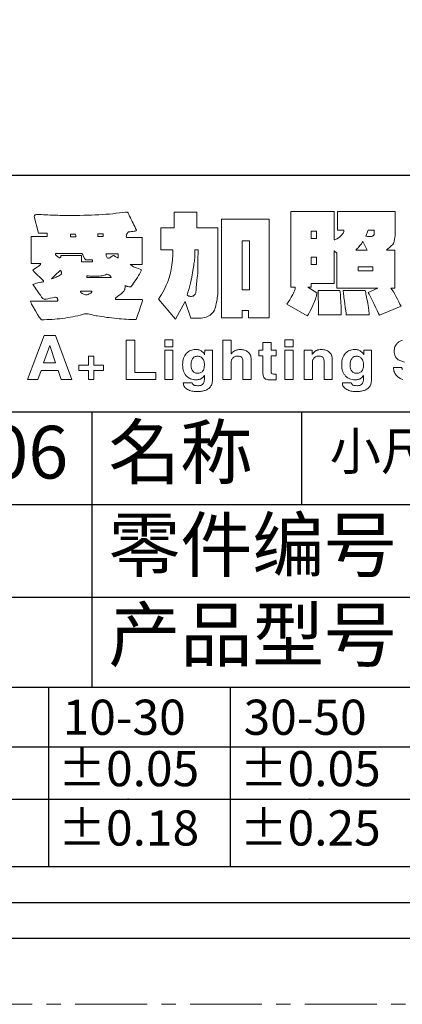
# Model space of a CAD drawing. Units: millimetres. Extents: x -1353 to -1038, y -2452 to -2007.
# Drawn here: x -1162 to -1129, y -2452 to -2368 of the extents above; entities that cross this region are included whole.
import ezdxf

# ---------------------------------------------------------------- set-up
doc = ezdxf.new("R2010")
doc.units = ezdxf.units.MM
doc.header["$LTSCALE"] = 16.335
doc.linetypes.add('CENTER', pattern=[0.6, 0.375, -0.075, 0.075, -0.075])
doc.layers.get('0').update_dxf_attribs({"linetype": 'CONTINUOUS'})
for name, color, linetype, lineweight in [('1实体粗线', 7, 'CONTINUOUS', 30), ('2实体细线', 2, 'CONTINUOUS', 15), ('3中心线', 1, 'CENTER', 5)]:
    doc.layers.add(name, color=color, linetype=linetype, lineweight=lineweight)
doc.styles.add('宋体', font='txt')

# ---------------------------------------------------------------- blocks, each defined once
blk = doc.blocks.new('A$C0649190B')
at = {"layer": '2实体细线', "color": 7, "lineweight": 0}
for points in [[(48.059, -7.084), (48.068, -7.097), (48.077, -7.111), (48.077, -7.133), (48.072, -7.156), (48.054, -7.21), (48.036, -7.268), (48, -7.38), (47.973, -7.475), (47.946, -7.56), (47.928, -7.623), (47.888, -7.745), (47.838, -7.884), (47.784, -8.046), (47.721, -8.225), (47.582, -8.221), (47.447, -8.221), (47.308, -8.216), (47.169, -8.208), (47.029, -8.199), (46.89, -8.19), (46.746, -8.181), (46.602, -8.167), (46.458, -8.149), (46.315, -8.136), (46.175, -8.118), (46.036, -8.1), (45.901, -8.077), (45.766, -8.059), (45.636, -8.037), (45.506, -8.014), (45.443, -8.005), (45.366, -7.987), (45.276, -7.969), (45.168, -7.942), (45.065, -7.92), (44.98, -7.906), (44.908, -7.893), (44.858, -7.893), (44.804, -7.893), (44.759, -7.902), (44.719, -7.915), (44.678, -7.938), (44.539, -7.974), (44.395, -8.005), (44.256, -8.037), (44.112, -8.064), (43.968, -8.091), (43.82, -8.113), (43.676, -8.14), (43.528, -8.158), (43.379, -8.176), (43.231, -8.194), (43.083, -8.208), (42.934, -8.216), (42.782, -8.225), (42.629, -8.23), (42.476, -8.234), (42.323, -8.234), (42.305, -8.221), (42.278, -8.194), (42.247, -8.154), (42.206, -8.095), (42.107, -7.938), (41.982, -7.722), (41.856, -7.506), (41.77, -7.344), (41.743, -7.282), (41.721, -7.237), (41.712, -7.201), (41.712, -7.183), (43.236, -7.183), (43.245, -7.169), (43.249, -7.156), (43.254, -7.133), (43.258, -7.111), (43.254, -7.079), (43.249, -7.057), (43.24, -7.03), (43.231, -7.012), (43.218, -6.994), (43.2, -6.976), (43.177, -6.962), (43.155, -6.953), (43.119, -6.958), (43.051, -6.967), (42.957, -6.985), (42.827, -7.012), (42.696, -7.043), (42.602, -7.061), (42.543, -7.075), (42.516, -7.079), (42.476, -7.066), (42.436, -7.048), (42.4, -7.021), (42.368, -6.989), (42.341, -6.949), (42.314, -6.913), (42.292, -6.882), (42.274, -6.846), (42.242, -6.801), (42.188, -6.724), (42.112, -6.616), (42.013, -6.481), (41.946, -6.383), (41.896, -6.311), (41.865, -6.257), (41.847, -6.225), (41.896, -6.207), (41.946, -6.189), (42, -6.167), (42.049, -6.149), (42.193, -6.126), (42.301, -6.104), (42.373, -6.09), (42.413, -6.081), (42.431, -6.072), (42.44, -6.059), (42.44, -6.041), (42.436, -6.023), (42.404, -5.987), (42.386, -5.965), (42.314, -5.897), (42.247, -5.834), (42.193, -5.78), (42.143, -5.74), (42.022, -5.618), (41.928, -5.524), (41.896, -5.488), (41.869, -5.457), (41.851, -5.43), (41.842, -5.412), (41.865, -5.394), (41.91, -5.362), (41.986, -5.308), (42.089, -5.245), (42.134, -5.214), (42.17, -5.187), (42.202, -5.16), (42.229, -5.133), (42.251, -5.106), (42.269, -5.084), (42.283, -5.057), (42.292, -5.034), (41.743, -5.034), (41.743, -3.501), (42.651, -3.501), (42.651, -3.317), (42.166, -3.317), (41.923, -2.36), (41.928, -2.333), (41.932, -2.31), (41.937, -2.292), (41.946, -2.283), (41.973, -2.27), (42.004, -2.261), (42.04, -2.252), (42.085, -2.252), (42.125, -2.252), (42.184, -2.252), (42.256, -2.256), (42.341, -2.256), (42.445, -2.261), (42.557, -2.265), (42.687, -2.27), (42.827, -2.279), (42.975, -2.283), (43.119, -2.288), (43.254, -2.292), (43.384, -2.297), (43.51, -2.301), (43.627, -2.301), (43.744, -2.301), (43.851, -2.301), (44.076, -2.301), (44.301, -2.301), (44.521, -2.297), (44.741, -2.292), (44.957, -2.288), (45.168, -2.279), (45.384, -2.27), (45.591, -2.261), (45.798, -2.247), (46, -2.234), (46.198, -2.22), (46.386, -2.202), (46.58, -2.18), (46.764, -2.157), (46.944, -2.135), (47.119, -2.108), (47.146, -2.108), (47.169, -2.108), (47.187, -2.112), (47.209, -2.117), (47.223, -2.13), (47.241, -2.139), (47.254, -2.157), (47.263, -2.175), (47.285, -2.216), (47.303, -2.256), (47.326, -2.297), (47.348, -2.337), (47.393, -2.436), (47.443, -2.535), (47.492, -2.638), (47.542, -2.737), (47.587, -2.836), (47.636, -2.935), (47.686, -3.038), (47.735, -3.137), (47.73, -3.146), (47.721, -3.155), (47.712, -3.169), (47.694, -3.173), (47.654, -3.191), (47.596, -3.2), (47.528, -3.209), (47.452, -3.223), (47.371, -3.232), (47.285, -3.241), (47.25, -3.268), (47.218, -3.304), (47.196, -3.34), (47.178, -3.376), (47.164, -3.42), (47.16, -3.465), (47.155, -3.515), (47.16, -3.564), (48.059, -3.564), (48.059, -5.093), (47.38, -5.093), (47.425, -5.129), (47.47, -5.155), (47.515, -5.187), (47.56, -5.218), (47.717, -5.277), (47.843, -5.326), (47.937, -5.362), (48, -5.385), (48.005, -5.398), (48.005, -5.412), (48, -5.43), (47.996, -5.448), (47.978, -5.497), (47.946, -5.565), (47.906, -5.641), (47.852, -5.726), (47.789, -5.83), (47.712, -5.947), (47.645, -6.045), (47.573, -6.149), (47.506, -6.248), (47.438, -6.351), (47.416, -6.36), (47.393, -6.365), (47.375, -6.369), (47.353, -6.369), (47.303, -6.365), (47.245, -6.351), (47.209, -6.338), (47.178, -6.329), (47.137, -6.315), (47.097, -6.297), (47.092, -6.306), (47.088, -6.329), (47.083, -6.36), (47.083, -6.405), (47.079, -6.45), (47.074, -6.486), (47.065, -6.513), (47.056, -6.531), (47.043, -6.567), (47.025, -6.603), (46.993, -6.639), (46.957, -6.675), (46.912, -6.72), (46.863, -6.76), (46.8, -6.805), (46.733, -6.85), (46.679, -6.891), (46.629, -6.926), (46.593, -6.958), (46.566, -6.989), (46.548, -7.016), (46.539, -7.043), (46.535, -7.057), (46.539, -7.066), (46.539, -7.075), (46.548, -7.084), (48.059, -7.084), (48.059, -7.084)], [(52.374, -6.437), (52.374, -6.526), (52.369, -6.616), (52.365, -6.706), (52.356, -6.801), (52.347, -6.895), (52.333, -6.994), (52.32, -7.088), (52.302, -7.187), (52.279, -7.313), (52.257, -7.425), (52.23, -7.524), (52.198, -7.614), (52.167, -7.691), (52.135, -7.754), (52.104, -7.807), (52.063, -7.848), (51.992, -7.915), (51.92, -7.969), (51.848, -8.014), (51.776, -8.05), (51.699, -8.082), (51.614, -8.104), (51.52, -8.127), (51.412, -8.145), (50.836, -8.154), (50.508, -7.201), (49.964, -8.199), (48.985, -7.057), (49.079, -6.922), (49.164, -6.792), (49.241, -6.666), (49.308, -6.54), (49.371, -6.41), (49.434, -6.27), (49.492, -6.122), (49.555, -5.965), (49.582, -5.884), (49.614, -5.789), (49.636, -5.695), (49.663, -5.587), (49.686, -5.479), (49.708, -5.362), (49.726, -5.236), (49.744, -5.106), (49.762, -4.976), (49.776, -4.854), (49.785, -4.737), (49.798, -4.63), (49.803, -4.526), (49.807, -4.427), (49.812, -4.337), (49.812, -4.257), (49.124, -4.257), (49.124, -3.007), (49.888, -3.007), (49.888, -2.112), (51.178, -2.112), (51.178, -3.007), (52.374, -3.007), (52.374, -6.437), (52.374, -6.437)], [(62.788, -7.47), (61.57, -7.978), (61.516, -7.884), (61.444, -7.745), (61.35, -7.556), (61.237, -7.322), (61.125, -7.088), (61.035, -6.904), (60.968, -6.774), (60.923, -6.688), (61.462, -6.441), (59.129, -6.441), (59.129, -4.45), (58.977, -4.319), (58.977, -6.167), (57.669, -6.167), (57.669, -6.387), (57.489, -6.387), (57.997, -6.715), (57.997, -6.765), (57.988, -6.823), (57.97, -6.895), (57.947, -6.971), (57.916, -7.057), (57.88, -7.156), (57.839, -7.264), (57.79, -7.376), (57.687, -7.596), (57.597, -7.776), (57.556, -7.852), (57.516, -7.915), (57.48, -7.969), (57.448, -8.014), (56.289, -7.353), (56.374, -7.232), (56.459, -7.102), (56.545, -6.958), (56.626, -6.805), (56.666, -6.729), (56.698, -6.661), (56.725, -6.598), (56.747, -6.54), (56.761, -6.495), (56.77, -6.45), (56.774, -6.419), (56.77, -6.387), (56.522, -6.387), (56.522, -2.081), (58.977, -2.081), (58.977, -3.695), (59.022, -3.686), (59.062, -3.672), (59.107, -3.65), (59.147, -3.627), (59.192, -3.6), (59.237, -3.569), (59.282, -3.533), (59.332, -3.492), (59.381, -3.447), (59.422, -3.403), (59.462, -3.353), (59.489, -3.308), (59.516, -3.268), (59.529, -3.223), (59.538, -3.178), (59.543, -3.137), (59.17, -3.137), (59.17, -2.081), (62.456, -2.081), (62.456, -3.187), (62.451, -3.326), (62.447, -3.452), (62.438, -3.564), (62.424, -3.668), (62.406, -3.758), (62.384, -3.834), (62.361, -3.897), (62.33, -3.951), (62.226, -4.036), (62.132, -4.117), (62.042, -4.194), (61.957, -4.27), (62.429, -4.27), (62.429, -6.441), (62.208, -6.441), (62.276, -6.54), (62.352, -6.657), (62.429, -6.787), (62.51, -6.931), (62.59, -7.075), (62.662, -7.214), (62.725, -7.344), (62.788, -7.47), (62.788, -7.47)], [(55.291, -8.131), (54.118, -8.131), (54.118, -7.709), (53.754, -7.709), (53.754, -8.131), (52.58, -8.131), (52.58, -2.513), (55.291, -2.513), (55.291, -8.131), (55.291, -8.131)], [(45.838, -3.506), (45.838, -3.447), (45.838, -3.407), (45.834, -3.367), (45.829, -3.344), (45.546, -3.344), (45.546, -3.506), (45.838, -3.506), (45.838, -3.506)], [(57.97, -3.618), (57.97, -3.2), (57.669, -3.2), (57.669, -3.618), (57.97, -3.618), (57.97, -3.618)], [(61.255, -3.358), (61.255, -3.137), (60.923, -3.137), (60.784, -3.488), (60.824, -3.488), (60.873, -3.492), (60.927, -3.492), (60.995, -3.492), (61.044, -3.492), (61.089, -3.492), (61.116, -3.492), (61.139, -3.488), (61.166, -3.479), (61.188, -3.47), (61.211, -3.456), (61.224, -3.443), (61.237, -3.425), (61.246, -3.403), (61.251, -3.38), (61.255, -3.358), (61.255, -3.358)], [(44.278, -3.528), (44.278, -3.465), (44.278, -3.429), (44.274, -3.385), (44.269, -3.362), (43.986, -3.362), (43.986, -3.528), (44.278, -3.528), (44.278, -3.528)], [(54.172, -6.54), (54.172, -3.74), (53.758, -3.74), (53.758, -6.54), (54.172, -6.54), (54.172, -6.54)], [(60.855, -4.27), (60.622, -3.785), (60.586, -3.843), (60.536, -3.91), (60.473, -3.987), (60.392, -4.081), (60.343, -4.14), (60.298, -4.189), (60.258, -4.234), (60.222, -4.27), (60.855, -4.27), (60.855, -4.27)], [(45.227, -4.944), (45.227, -4.832), (44.863, -4.832), (44.836, -4.814), (44.813, -4.787), (44.786, -4.751), (44.768, -4.711), (44.719, -4.616), (44.678, -4.54), (44.651, -4.49), (44.629, -4.463), (43.132, -4.463), (43.128, -4.481), (43.123, -4.499), (43.128, -4.517), (43.132, -4.531), (43.141, -4.549), (43.155, -4.562), (43.168, -4.58), (43.186, -4.594), (43.227, -4.621), (43.267, -4.652), (43.308, -4.679), (43.348, -4.706), (43.361, -4.711), (43.375, -4.711), (43.388, -4.706), (43.397, -4.697), (43.411, -4.684), (43.42, -4.67), (43.429, -4.648), (43.433, -4.625), (43.438, -4.607), (43.442, -4.576), (44.616, -4.576), (44.616, -4.944), (45.227, -4.944), (45.227, -4.944)], [(46.697, -4.706), (46.697, -4.477), (46, -4.477), (46.004, -4.513), (46.009, -4.553), (46.013, -4.589), (46.027, -4.621), (46.04, -4.657), (46.054, -4.684), (46.076, -4.711), (46.099, -4.737), (46.117, -4.737), (46.139, -4.737), (46.162, -4.733), (46.184, -4.728), (46.211, -4.715), (46.238, -4.702), (46.265, -4.684), (46.297, -4.661), (46.351, -4.621), (46.391, -4.594), (46.418, -4.576), (46.436, -4.576), (46.481, -4.603), (46.526, -4.634), (46.566, -4.657), (46.602, -4.679), (46.634, -4.693), (46.661, -4.706), (46.683, -4.706), (46.697, -4.706), (46.697, -4.706)], [(51.241, -4.257), (51.061, -4.257), (51.061, -4.36), (51.061, -4.459), (51.057, -4.553), (51.052, -4.648), (51.048, -4.737), (51.039, -4.818), (51.03, -4.899), (51.021, -4.976), (51.007, -5.057), (50.998, -5.142), (50.98, -5.236), (50.962, -5.335), (50.944, -5.443), (50.922, -5.56), (50.899, -5.686), (50.877, -5.816), (50.841, -5.987), (50.805, -6.153), (50.769, -6.306), (50.733, -6.455), (50.697, -6.571), (50.666, -6.675), (50.639, -6.765), (50.612, -6.846), (50.657, -6.864), (50.715, -6.886), (50.747, -6.895), (50.778, -6.904), (50.809, -6.908), (50.841, -6.908), (50.872, -6.908), (50.899, -6.904), (50.926, -6.9), (50.953, -6.891), (50.98, -6.877), (51.003, -6.864), (51.025, -6.846), (51.043, -6.828), (51.061, -6.805), (51.079, -6.778), (51.093, -6.751), (51.106, -6.715), (51.115, -6.679), (51.12, -6.639), (51.124, -6.594), (51.124, -6.544), (51.124, -6.495), (51.129, -6.432), (51.133, -6.356), (51.142, -6.275), (51.151, -6.18), (51.165, -6.077), (51.178, -5.965), (51.191, -5.843), (51.209, -5.722), (51.218, -5.605), (51.227, -5.502), (51.227, -5.407), (51.227, -5.286), (51.227, -5.151), (51.232, -4.998), (51.236, -4.832), (51.236, -4.661), (51.241, -4.508), (51.241, -4.373), (51.241, -4.257), (51.241, -4.257)], [(57.97, -5.088), (57.97, -4.67), (57.669, -4.67), (57.669, -5.088), (57.97, -5.088), (57.97, -5.088)], [(43.406, -5.681), (43.424, -5.672), (43.438, -5.663), (43.451, -5.654), (43.46, -5.641), (43.469, -5.627), (43.474, -5.609), (43.474, -5.596), (43.478, -5.574), (43.474, -5.551), (43.469, -5.524), (43.46, -5.502), (43.451, -5.479), (43.433, -5.457), (43.42, -5.448), (43.406, -5.439), (43.393, -5.439), (43.361, -5.47), (43.299, -5.529), (43.213, -5.609), (43.096, -5.713), (43.02, -5.789), (42.957, -5.848), (42.916, -5.884), (42.898, -5.906), (42.97, -5.888), (43.038, -5.866), (43.105, -5.839), (43.168, -5.812), (43.231, -5.78), (43.294, -5.749), (43.352, -5.717), (43.406, -5.681), (43.406, -5.681)], [(61.184, -5.452), (61.184, -5.232), (60.357, -5.232), (60.357, -5.452), (61.184, -5.452), (61.184, -5.452)], [(46.27, -5.834), (46.279, -5.83), (46.288, -5.825), (46.288, -5.816), (46.288, -5.807), (46.283, -5.789), (46.265, -5.762), (46.238, -5.735), (46.211, -5.713), (46.184, -5.695), (46.157, -5.677), (46.126, -5.663), (46.099, -5.654), (46.067, -5.65), (46.036, -5.645), (45.977, -5.677), (45.91, -5.704), (45.843, -5.722), (45.775, -5.735), (45.699, -5.744), (45.613, -5.753), (45.523, -5.758), (45.42, -5.758), (45.371, -5.758), (45.308, -5.758), (45.236, -5.753), (45.155, -5.753), (45.074, -5.749), (45.007, -5.744), (44.957, -5.744), (44.917, -5.744), (44.917, -5.834), (46.27, -5.834), (46.27, -5.834)], [(45.182, -6.616), (44.566, -6.616), (44.557, -6.63), (44.557, -6.648), (44.562, -6.661), (44.566, -6.679), (44.58, -6.693), (44.598, -6.711), (44.625, -6.729), (44.651, -6.747), (44.714, -6.778), (44.773, -6.801), (44.827, -6.814), (44.876, -6.819), (44.935, -6.81), (44.993, -6.792), (45.052, -6.769), (45.11, -6.738), (45.137, -6.72), (45.159, -6.702), (45.177, -6.688), (45.186, -6.675), (45.195, -6.657), (45.195, -6.643), (45.191, -6.63), (45.182, -6.616), (45.182, -6.616)], [(59.39, -7.965), (58.082, -7.965), (58.087, -7.911), (58.091, -7.834), (58.096, -7.794), (58.096, -7.758), (58.096, -7.722), (58.096, -7.691), (58.096, -7.596), (58.091, -7.488), (58.091, -7.367), (58.087, -7.223), (58.082, -7.075), (58.078, -6.913), (58.073, -6.747), (58.069, -6.571), (59.309, -6.571), (59.327, -6.67), (59.341, -6.81), (59.354, -6.985), (59.368, -7.205), (59.372, -7.322), (59.377, -7.43), (59.381, -7.538), (59.386, -7.632), (59.39, -7.727), (59.39, -7.812), (59.39, -7.888), (59.39, -7.965), (59.39, -7.965)], [(60.977, -7.965), (59.669, -7.965), (59.664, -7.861), (59.646, -7.722), (59.619, -7.533), (59.583, -7.304), (59.565, -7.187), (59.547, -7.07), (59.534, -6.967), (59.525, -6.873), (59.516, -6.783), (59.507, -6.706), (59.502, -6.634), (59.502, -6.571), (60.743, -6.571), (60.761, -6.63), (60.779, -6.697), (60.793, -6.774), (60.81, -6.859), (60.833, -6.958), (60.851, -7.061), (60.873, -7.178), (60.891, -7.304), (60.932, -7.547), (60.959, -7.736), (60.972, -7.875), (60.977, -7.965), (60.977, -7.965)], [(42.305, -11.129), (42.121, -11.646), (41.537, -11.646), (42.485, -9.142), (43.128, -9.142), (44.058, -11.646), (43.456, -11.646), (43.285, -11.129), (42.305, -11.129), (42.305, -11.129)], [(47.65, -9.394), (47.65, -11.237), (48.841, -11.237), (48.841, -11.646), (47.151, -11.646), (47.151, -9.394), (47.65, -9.394), (47.65, -9.394)], [(49.812, -9.372), (49.812, -9.776), (49.344, -9.776), (49.344, -9.372), (49.812, -9.372), (49.812, -9.372)], [(54.257, -10.491), (54.257, -11.646), (53.794, -11.646), (53.794, -10.63), (53.79, -10.567), (53.785, -10.509), (53.772, -10.459), (53.754, -10.419), (53.736, -10.392), (53.713, -10.37), (53.686, -10.347), (53.655, -10.334), (53.619, -10.32), (53.578, -10.311), (53.538, -10.302), (53.488, -10.302), (53.452, -10.302), (53.412, -10.307), (53.38, -10.316), (53.345, -10.329), (53.313, -10.343), (53.282, -10.361), (53.255, -10.379), (53.228, -10.401), (53.205, -10.428), (53.183, -10.459), (53.165, -10.491), (53.151, -10.522), (53.138, -10.563), (53.129, -10.599), (53.124, -10.644), (53.124, -10.689), (53.124, -11.646), (52.657, -11.646), (52.657, -9.394), (53.124, -9.394), (53.124, -10.194), (53.138, -10.167), (53.156, -10.14), (53.178, -10.113), (53.201, -10.091), (53.228, -10.068), (53.255, -10.046), (53.286, -10.028), (53.318, -10.005), (53.354, -9.987), (53.394, -9.974), (53.43, -9.96), (53.47, -9.952), (53.511, -9.943), (53.556, -9.938), (53.596, -9.934), (53.641, -9.934), (53.709, -9.934), (53.772, -9.943), (53.83, -9.952), (53.888, -9.969), (53.942, -9.987), (53.992, -10.014), (54.041, -10.041), (54.086, -10.077), (54.127, -10.118), (54.163, -10.158), (54.19, -10.203), (54.217, -10.253), (54.235, -10.307), (54.248, -10.365), (54.257, -10.423), (54.257, -10.491), (54.257, -10.491)], [(55.399, -9.524), (55.399, -9.974), (55.686, -9.974), (55.686, -10.289), (55.399, -10.289), (55.399, -11.197), (55.399, -11.233), (55.403, -11.264), (55.417, -11.286), (55.426, -11.304), (55.448, -11.313), (55.484, -11.322), (55.529, -11.327), (55.592, -11.331), (55.686, -11.331), (55.686, -11.655), (55.466, -11.664), (55.408, -11.664), (55.34, -11.66), (55.277, -11.655), (55.219, -11.651), (55.169, -11.637), (55.124, -11.624), (55.084, -11.61), (55.048, -11.588), (55.017, -11.565), (54.999, -11.543), (54.981, -11.52), (54.967, -11.493), (54.954, -11.462), (54.945, -11.426), (54.936, -11.39), (54.936, -11.345), (54.931, -11.304), (54.931, -10.289), (54.693, -10.289), (54.693, -9.974), (54.931, -9.974), (54.931, -9.524), (55.399, -9.524), (55.399, -9.524)], [(56.648, -9.372), (56.648, -9.776), (56.181, -9.776), (56.181, -9.372), (56.648, -9.372), (56.648, -9.372)], [(62.366, -10.949), (62.842, -10.949), (62.842, -10.985), (62.847, -11.017), (62.856, -11.048), (62.865, -11.075)], [(62.982, -10.644), (62.838, -10.603), (62.775, -10.581), (62.721, -10.558), (62.676, -10.536), (62.635, -10.513), (62.608, -10.491), (62.581, -10.473), (62.554, -10.45), (62.532, -10.423), (62.514, -10.397), (62.492, -10.37), (62.474, -10.343), (62.46, -10.316), (62.433, -10.248), (62.415, -10.181), (62.406, -10.104), (62.402, -10.028), (62.402, -9.96), (62.411, -9.902), (62.424, -9.844), (62.442, -9.785), (62.465, -9.731), (62.496, -9.682), (62.528, -9.632), (62.568, -9.587), (62.595, -9.556), (62.631, -9.529), (62.667, -9.502), (62.703, -9.475), (62.743, -9.453), (62.784, -9.43), (62.829, -9.412), (62.874, -9.399)], [(62.883, -11.637), (62.833, -11.619), (62.784, -11.597), (62.739, -11.574), (62.694, -11.552), (62.653, -11.525), (62.617, -11.498), (62.581, -11.466), (62.545, -11.435), (62.505, -11.385), (62.465, -11.331), (62.433, -11.277), (62.411, -11.219), (62.388, -11.156), (62.375, -11.089), (62.366, -11.021), (62.366, -10.949), (62.366, -10.949)], [(42.453, -10.698), (43.128, -10.698), (42.8, -9.709), (42.453, -10.698), (42.453, -10.698)], [(49.344, -9.974), (49.812, -9.974), (49.812, -11.646), (49.344, -11.646), (49.344, -9.974), (49.344, -9.974)], [(51.619, -9.974), (52.063, -9.974), (52.063, -11.556), (52.063, -11.637), (52.059, -11.709), (52.05, -11.781), (52.037, -11.844), (52.019, -11.902), (51.996, -11.956), (51.974, -12.006), (51.947, -12.051), (51.92, -12.082), (51.888, -12.114), (51.857, -12.141), (51.821, -12.167), (51.78, -12.194), (51.74, -12.217), (51.699, -12.239), (51.65, -12.257), (51.601, -12.271), (51.547, -12.284), (51.493, -12.298), (51.434, -12.307), (51.371, -12.316), (51.308, -12.32), (51.241, -12.325), (51.169, -12.325), (51.093, -12.325), (51.021, -12.316), (50.953, -12.307), (50.886, -12.298), (50.823, -12.28), (50.76, -12.257), (50.702, -12.235), (50.648, -12.208), (50.589, -12.172), (50.54, -12.132), (50.495, -12.091), (50.463, -12.042), (50.436, -11.992), (50.414, -11.938), (50.405, -11.884), (50.4, -11.821), (50.908, -11.821), (50.917, -11.862), (50.931, -11.893), (50.953, -11.92), (50.971, -11.938), (50.994, -11.952), (51.016, -11.961), (51.043, -11.97), (51.075, -11.979), (51.147, -11.988), (51.232, -11.992), (51.277, -11.992), (51.317, -11.988), (51.358, -11.979), (51.394, -11.97), (51.43, -11.956), (51.457, -11.938), (51.484, -11.92), (51.511, -11.898), (51.533, -11.871), (51.551, -11.844), (51.565, -11.812), (51.578, -11.776), (51.592, -11.74), (51.596, -11.7), (51.601, -11.655), (51.605, -11.61), (51.605, -11.408), (51.596, -11.403), (51.56, -11.457), (51.524, -11.502), (51.479, -11.543), (51.434, -11.574), (51.403, -11.592), (51.371, -11.61), (51.335, -11.624), (51.295, -11.633), (51.254, -11.642), (51.214, -11.651), (51.169, -11.651), (51.124, -11.655), (51.039, -11.651), (50.962, -11.642), (50.89, -11.624), (50.818, -11.601), (50.755, -11.57), (50.693, -11.534), (50.634, -11.493), (50.585, -11.444), (50.553, -11.412), (50.531, -11.381), (50.508, -11.349), (50.486, -11.318), (50.445, -11.242), (50.414, -11.165), (50.391, -11.08), (50.373, -10.99), (50.364, -10.895), (50.36, -10.792), (50.364, -10.689), (50.373, -10.594), (50.391, -10.504), (50.414, -10.423), (50.445, -10.343), (50.481, -10.271), (50.526, -10.208), (50.58, -10.145), (50.63, -10.095), (50.688, -10.05), (50.747, -10.014), (50.809, -9.987), (50.877, -9.96), (50.944, -9.947), (51.016, -9.934), (51.093, -9.934), (51.147, -9.934), (51.2, -9.938), (51.25, -9.947), (51.295, -9.956), (51.34, -9.974), (51.38, -9.992), (51.421, -10.01), (51.457, -10.037), (51.502, -10.073), (51.542, -10.118), (51.578, -10.167), (51.614, -10.226), (51.619, -9.974), (51.619, -9.974)], [(56.181, -9.974), (56.648, -9.974), (56.648, -11.646), (56.181, -11.646), (56.181, -9.974), (56.181, -9.974)], [(58.878, -10.491), (58.878, -11.646), (58.41, -11.646), (58.41, -10.63), (58.41, -10.567), (58.401, -10.509), (58.388, -10.459), (58.37, -10.419), (58.352, -10.392), (58.329, -10.37), (58.302, -10.347), (58.271, -10.334), (58.239, -10.32), (58.199, -10.311), (58.154, -10.302), (58.109, -10.302), (58.069, -10.302), (58.033, -10.307), (57.997, -10.316), (57.965, -10.329), (57.929, -10.343), (57.902, -10.361), (57.871, -10.379), (57.844, -10.401), (57.821, -10.428), (57.799, -10.459), (57.781, -10.491), (57.767, -10.522), (57.758, -10.563), (57.749, -10.599), (57.745, -10.644), (57.745, -10.689), (57.745, -11.646), (57.278, -11.646), (57.278, -9.974), (57.723, -9.974), (57.723, -10.221), (57.749, -10.181), (57.781, -10.145), (57.808, -10.113), (57.839, -10.086), (57.871, -10.059), (57.902, -10.032), (57.934, -10.014), (57.965, -9.996), (57.997, -9.983), (58.033, -9.969), (58.064, -9.956), (58.105, -9.947), (58.181, -9.938), (58.262, -9.934), (58.329, -9.934), (58.392, -9.943), (58.451, -9.952), (58.505, -9.969), (58.559, -9.987), (58.613, -10.014), (58.657, -10.041), (58.702, -10.077), (58.743, -10.118), (58.779, -10.158), (58.81, -10.203), (58.833, -10.253), (58.851, -10.307), (58.864, -10.365), (58.873, -10.423), (58.878, -10.491), (58.878, -10.491)], [(60.671, -9.974), (61.116, -9.974), (61.116, -11.556), (61.116, -11.637), (61.107, -11.709), (61.098, -11.781), (61.085, -11.844), (61.071, -11.902), (61.049, -11.956), (61.026, -12.006), (60.995, -12.051), (60.972, -12.082), (60.941, -12.114), (60.909, -12.141), (60.873, -12.167), (60.833, -12.194), (60.793, -12.217), (60.748, -12.239), (60.703, -12.257), (60.653, -12.271), (60.599, -12.284), (60.545, -12.298), (60.487, -12.307), (60.424, -12.316), (60.361, -12.32), (60.294, -12.325), (60.222, -12.325), (60.145, -12.325), (60.073, -12.316), (60.006, -12.307), (59.938, -12.298), (59.871, -12.28), (59.813, -12.257), (59.754, -12.235), (59.7, -12.208), (59.642, -12.172), (59.592, -12.132), (59.547, -12.091), (59.511, -12.042), (59.485, -11.992), (59.467, -11.938), (59.453, -11.884), (59.449, -11.821), (59.956, -11.821), (59.97, -11.862), (59.983, -11.893), (60.001, -11.92), (60.024, -11.938), (60.046, -11.952), (60.069, -11.961), (60.096, -11.97), (60.127, -11.979), (60.199, -11.988), (60.285, -11.992), (60.33, -11.992), (60.37, -11.988), (60.41, -11.979), (60.446, -11.97), (60.478, -11.956), (60.509, -11.938), (60.536, -11.92), (60.563, -11.898), (60.586, -11.871), (60.604, -11.844), (60.617, -11.812), (60.631, -11.776), (60.64, -11.74), (60.649, -11.7), (60.653, -11.655), (60.653, -11.61), (60.653, -11.408), (60.649, -11.403), (60.613, -11.457), (60.572, -11.502), (60.532, -11.543), (60.487, -11.574), (60.455, -11.592), (60.424, -11.61), (60.388, -11.624), (60.348, -11.633), (60.307, -11.642), (60.267, -11.651), (60.222, -11.651), (60.177, -11.655), (60.091, -11.651), (60.015, -11.642), (59.938, -11.624), (59.871, -11.601), (59.804, -11.57), (59.745, -11.534), (59.687, -11.493), (59.633, -11.444), (59.606, -11.412), (59.583, -11.381), (59.556, -11.349), (59.538, -11.318), (59.498, -11.242), (59.467, -11.165), (59.444, -11.08), (59.426, -10.99), (59.413, -10.895), (59.413, -10.792), (59.413, -10.689), (59.426, -10.594), (59.44, -10.504), (59.467, -10.423), (59.498, -10.343), (59.534, -10.271), (59.579, -10.208), (59.628, -10.145), (59.682, -10.095), (59.741, -10.05), (59.799, -10.014), (59.862, -9.987), (59.925, -9.96), (59.997, -9.947), (60.069, -9.934), (60.145, -9.934), (60.199, -9.934), (60.249, -9.938), (60.298, -9.947), (60.348, -9.956), (60.388, -9.974), (60.433, -9.992), (60.473, -10.01), (60.509, -10.037), (60.554, -10.073), (60.595, -10.118), (60.631, -10.167), (60.667, -10.226), (60.671, -9.974), (60.671, -9.974)], [(44.998, -10.828), (44.998, -10.302), (45.312, -10.302), (45.312, -10.828), (45.865, -10.828), (45.865, -11.125), (45.312, -11.125), (45.312, -11.646), (44.998, -11.646), (44.998, -11.125), (44.449, -11.125), (44.449, -10.828), (44.998, -10.828), (44.998, -10.828)], [(50.836, -10.819), (50.841, -10.864), (50.841, -10.909), (50.85, -10.949), (50.859, -10.99), (50.868, -11.03), (50.881, -11.066), (50.899, -11.098), (50.917, -11.129), (50.944, -11.165), (50.971, -11.197), (51.007, -11.224), (51.039, -11.246), (51.079, -11.264), (51.12, -11.273), (51.16, -11.282), (51.205, -11.282), (51.259, -11.282), (51.308, -11.273), (51.353, -11.264), (51.394, -11.246), (51.43, -11.224), (51.466, -11.197), (51.497, -11.165), (51.524, -11.129), (51.542, -11.098), (51.56, -11.062), (51.574, -11.026), (51.583, -10.985), (51.592, -10.945), (51.596, -10.9), (51.601, -10.85), (51.605, -10.801), (51.601, -10.747), (51.596, -10.698), (51.587, -10.653), (51.578, -10.608), (51.565, -10.567), (51.547, -10.527), (51.529, -10.491), (51.502, -10.455), (51.475, -10.423), (51.443, -10.392), (51.412, -10.37), (51.371, -10.347), (51.335, -10.334), (51.295, -10.32), (51.25, -10.316), (51.205, -10.311), (51.169, -10.311), (51.133, -10.32), (51.097, -10.325), (51.066, -10.338), (51.039, -10.352), (51.007, -10.37), (50.985, -10.392), (50.958, -10.419), (50.931, -10.455), (50.904, -10.495), (50.886, -10.536), (50.868, -10.585), (50.854, -10.639), (50.845, -10.693), (50.841, -10.756), (50.836, -10.819), (50.836, -10.819)], [(59.889, -10.819), (59.889, -10.864), (59.894, -10.909), (59.903, -10.949), (59.912, -10.99), (59.921, -11.03), (59.934, -11.066), (59.952, -11.098), (59.97, -11.129), (59.997, -11.165), (60.024, -11.197), (60.055, -11.224), (60.091, -11.246), (60.127, -11.264), (60.168, -11.273), (60.213, -11.282), (60.258, -11.282), (60.312, -11.282), (60.361, -11.273), (60.406, -11.264), (60.446, -11.246), (60.482, -11.224), (60.518, -11.197), (60.55, -11.165), (60.577, -11.129), (60.595, -11.098), (60.608, -11.062), (60.622, -11.026), (60.635, -10.985), (60.644, -10.945), (60.649, -10.9), (60.653, -10.85), (60.653, -10.801), (60.653, -10.747), (60.649, -10.698), (60.64, -10.653), (60.631, -10.608), (60.617, -10.567), (60.599, -10.527), (60.577, -10.491), (60.554, -10.455), (60.527, -10.423), (60.496, -10.392), (60.46, -10.37), (60.424, -10.347), (60.388, -10.334), (60.343, -10.32), (60.303, -10.316), (60.258, -10.311), (60.217, -10.311), (60.186, -10.32), (60.15, -10.325), (60.118, -10.338), (60.091, -10.352), (60.06, -10.37), (60.033, -10.392), (60.01, -10.419), (59.983, -10.455), (59.956, -10.495), (59.938, -10.536), (59.921, -10.585), (59.907, -10.639), (59.898, -10.693), (59.894, -10.756), (59.889, -10.819), (59.889, -10.819)]]:
    blk.add_lwpolyline(points, dxfattribs=at)

msp = doc.modelspace()

# ---------------------------------------------------------------- linework, layer by layer
at = {"lineweight": 25}
for p, q in [((-1223.762, -2381.379), (-1051.174, -2381.379)), ((-1223.762, -2440.419), (-1051.174, -2440.419))]:
    msp.add_line(p, q, dxfattribs=at)
at = {"color": 3, "lineweight": 25}
for p, q in [((-1223.762, -2401.592), (-1051.174, -2401.592)), ((-1155.929, -2425.089), (-1155.929, -2401.592)), ((-1138.034, -2409.508), (-1138.034, -2401.592)), ((-1223.762, -2409.508), (-1051.174, -2409.508)), ((-1223.762, -2417.424), (-1051.174, -2417.424)), ((-1223.762, -2425.089), (-1051.174, -2425.089)), ((-1223.762, -2425.089), (-1051.174, -2425.089)), ((-1206.109, -2430.199), (-1051.174, -2430.199)), ((-1206.109, -2434.671), (-1051.174, -2434.671))]:
    msp.add_line(p, q, dxfattribs=at)
msp.add_lwpolyline([(-1346.725, -2012.327), (-1346.725, -2446.513), (-1045.08, -2446.513), (-1045.08, -2012.327)], close=True)
at = {"layer": '1实体粗线'}
for p, q in [((-1159.628, -2440.419), (-1159.628, -2425.089)), ((-1144.135, -2440.419), (-1144.135, -2425.089))]:
    msp.add_line(p, q, dxfattribs=at)
msp.add_lwpolyline([(-1343.678, -2015.374), (-1343.678, -2443.466), (-1048.127, -2443.466), (-1048.127, -2015.374)], close=True, dxfattribs=at)
for p in [(-1152.858, -2434.671), (-1137.365, -2434.671)]:
    msp.add_point(p, dxfattribs=at)
at = {"layer": '2实体细线'}
msp.add_lwpolyline([(-1340.631, -2018.421), (-1340.631, -2440.419), (-1051.174, -2440.419), (-1051.174, -2018.421)], close=True, dxfattribs=at)
at = {"layer": '3中心线'}
msp.add_lwpolyline([(-1353.402, -2006.67), (-1353.402, -2452.17), (-1038.402, -2452.17), (-1038.402, -2006.67)], close=True, dxfattribs=at)

# ---------------------------------------------------------------- block references
at = {"layer": '1实体粗线', "xscale": 1.5, "yscale": 1.5, "zscale": 1.5}
msp.add_blockref('A$C0649190B', (-1223.762, -2381.379), dxfattribs=at)

# ---------------------------------------------------------------- texts
at = {"layer": '1实体粗线', "attachment_point": 1, "style": '宋体'}
for s, width, insert, char_height in [('17.09.06', 26.35052, (-1181.839, -2402.787), 4.5), ('名称', 26.35052, (-1154.549, -2402.787), 4.5), ('小尺寸筒灯', 51.91792, (-1135.66, -2403.354), 3.2), ('零件编号', 26.35052, (-1154.549, -2410.702), 4.5), ('产品型号', 26.35052, (-1154.549, -2418.367), 4.5)]:
    msp.add_mtext_dynamic_manual_height_columns(s, width=width, gutter_width=1, heights=[0], dxfattribs=dict(at, insert=insert, char_height=char_height))
at = {"layer": '1实体粗线', "char_height": 3, "width": 15.49352, "attachment_point": 1, "style": '宋体'}
for s, insert in [('{\\W1.275183; }10-30', (-1159.628, -2426.165)), ('{\\W1.220495; }30-50', (-1144.135, -2426.165)), ('{\\W0.850044; }±0.05', (-1159.628, -2430.554)), ('{\\W0.850044; }±0.05', (-1144.135, -2430.554)), ('{\\W0.846138; }±0.18', (-1159.628, -2435.617)), ('{\\W0.850044; }±0.25', (-1144.135, -2435.617))]:
    msp.add_mtext(s, dxfattribs=dict(at, insert=insert))

doc.saveas('drawing.dxf')
